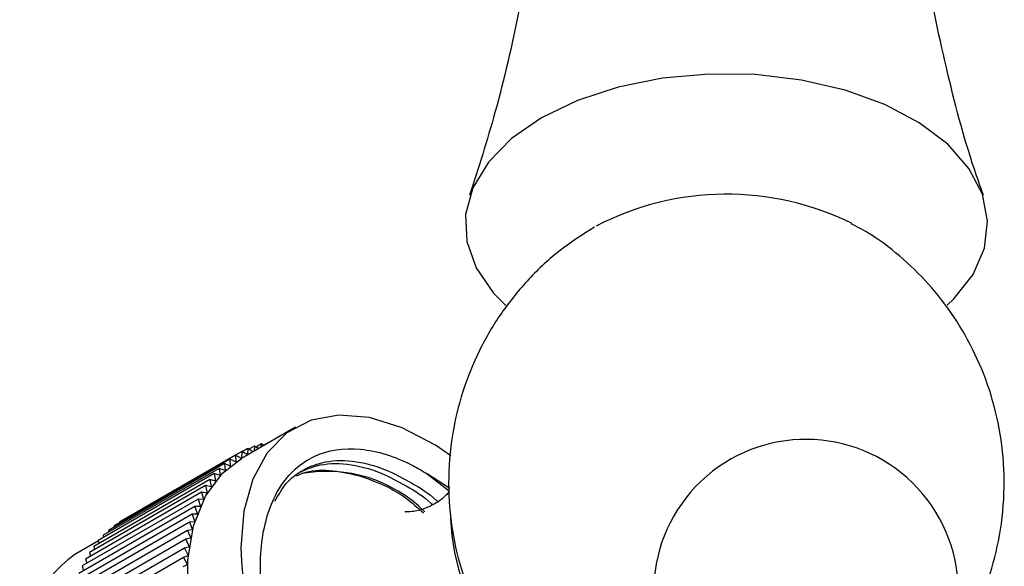
# Model space of a CAD drawing. Units: millimetres. Extents: x 5 to 995, y 5 to 995.
# Drawn here: x 816 to 837, y 258 to 269 of the extents above; entities that cross this region are included whole.
import ezdxf

# ---------------------------------------------------------------- set-up
doc = ezdxf.new("R2010")
doc.units = ezdxf.units.MM

msp = doc.modelspace()

# ---------------------------------------------------------------- linework, layer by layer
at = {"color": 7, "linetype": 'Continuous', "lineweight": 25}
for p, q in [((821.768, 260.755), (820.619, 260.091)), ((820.756, 260.3), (820.633, 260.229)), ((820.756, 260.3), (820.748, 260.166)), ((820.861, 260.231), (820.756, 260.3)), ((820.897, 260.354), (820.778, 260.286)), ((820.897, 260.354), (820.885, 260.245)), ((820.976, 260.298), (820.897, 260.354)), ((821.042, 260.398), (820.928, 260.332)), ((821.042, 260.398), (821.031, 260.329)), ((821.089, 260.362), (821.042, 260.398)), ((821.192, 260.431), (821.081, 260.368)), ((821.192, 260.431), (821.19, 260.421)), ((821.198, 260.426), (821.192, 260.431)), ((820.37, 260.076), (817.895, 258.648)), ((820.493, 260.161), (818.018, 258.732)), ((820.622, 260.235), (818.147, 258.807)), ((820.37, 260.076), (820.378, 259.926)), ((820.496, 260.014), (820.37, 260.076)), ((820.493, 260.161), (820.496, 260.014)), ((820.619, 260.091), (820.493, 260.161)), ((820.622, 260.235), (820.619, 260.091)), ((820.743, 260.163), (820.622, 260.235)), ((820.142, 259.878), (817.667, 258.45)), ((820.253, 259.982), (817.778, 258.554)), ((820.142, 259.878), (820.162, 259.723)), ((820.267, 259.829), (820.142, 259.878)), ((820.253, 259.982), (820.267, 259.829)), ((820.378, 259.926), (820.253, 259.982)), ((819.941, 259.643), (817.466, 258.214)), ((820.038, 259.765), (817.563, 258.336)), ((819.941, 259.643), (819.972, 259.484)), ((820.064, 259.608), (819.941, 259.643)), ((820.038, 259.765), (820.064, 259.608)), ((820.162, 259.723), (820.038, 259.765)), ((825.06, 259.445), (824.581, 259.762)), ((824.581, 259.762), (825.05, 259.397)), ((819.851, 259.512), (817.376, 258.083)), ((819.851, 259.512), (819.887, 259.351)), ((819.972, 259.484), (819.851, 259.512)), ((819.693, 259.223), (817.218, 257.795)), ((819.768, 259.372), (817.293, 257.943)), ((819.693, 259.223), (819.74, 259.061)), ((819.81, 259.21), (819.693, 259.223)), ((819.768, 259.372), (819.81, 259.21)), ((819.887, 259.351), (819.768, 259.372)), ((819.625, 259.067), (817.15, 257.638)), ((819.625, 259.067), (819.677, 258.904)), ((819.74, 259.061), (819.625, 259.067)), ((819.565, 258.903), (817.09, 257.474)), ((818.147, 258.807), (818.147, 258.807)), ((819.677, 258.904), (819.565, 258.903)), ((819.565, 258.903), (819.622, 258.74)), ((819.512, 258.731), (817.037, 257.303)), ((817.895, 258.648), (817.896, 258.622)), ((818.018, 258.732), (818.018, 258.719)), ((819.574, 258.569), (819.468, 258.553)), ((819.622, 258.74), (819.512, 258.731)), ((819.512, 258.731), (819.574, 258.569)), ((819.431, 258.368), (816.956, 256.939)), ((819.468, 258.553), (816.993, 257.124)), ((817.667, 258.45), (817.674, 258.4)), ((817.778, 258.554), (817.781, 258.516)), ((819.535, 258.391), (819.431, 258.368)), ((819.431, 258.368), (819.503, 258.206)), ((819.468, 258.553), (819.535, 258.391)), ((819.402, 258.176), (816.928, 256.747)), ((817.565, 258.328), (817.066, 258.04)), ((817.466, 258.214), (817.48, 258.143)), ((817.563, 258.336), (817.573, 258.276)), ((819.503, 258.206), (819.402, 258.176)), ((819.402, 258.176), (819.479, 258.016)), ((819.382, 257.978), (816.907, 256.55)), ((817.293, 257.943), (817.317, 257.852)), ((817.376, 258.083), (817.395, 258.001)), ((819.479, 258.016), (819.382, 257.978)), ((819.382, 257.978), (819.463, 257.82)), ((817.218, 257.795), (817.247, 257.694)), ((819.463, 257.82), (819.37, 257.775))]:
    msp.add_line(p, q, dxfattribs=at)
at = {"color": 7, "linetype": 'Continuous', "lineweight": 25, "flags": 128}
for points in [[(835.675, 263.36), (835.811, 263.491), (836.224, 264.016), (836.469, 264.575), (836.536, 265.151), (836.424, 265.724), (836.136, 266.277), (835.683, 266.791), (835.077, 267.25), (834.34, 267.639), (833.493, 267.946), (832.566, 268.161), (831.586, 268.277), (830.587, 268.29), (829.6, 268.2), (828.657, 268.009), (827.787, 267.724), (827.02, 267.355)], [(827.02, 267.355), (826.38, 266.912), (825.886, 266.41), (825.556, 265.865), (825.4, 265.295), (825.422, 264.718), (825.623, 264.153), (825.995, 263.618), (826.258, 263.352)], [(825.085, 260.148), (824.759, 260.369), (824.047, 260.743), (823.351, 260.961), (822.696, 261.016), (822.101, 260.906), (821.585, 260.634), (821.166, 260.21), (820.857, 259.647), (820.667, 258.962), (820.603, 258.179)], [(824.389, 250.209), (823.965, 250.36), (823.253, 250.734), (822.546, 251.253), (821.868, 251.899), (821.24, 252.652), (820.683, 253.487), (820.214, 254.378), (819.848, 255.296), (819.597, 256.211), (819.47, 257.095), (819.47, 257.918), (819.597, 258.655), (819.848, 259.281), (820.214, 259.777), (820.619, 260.091)]]:
    msp.add_lwpolyline(points, dxfattribs=at)
at = {"color": 7, "linetype": 'Continuous', "lineweight": 25}
for centre, radius, start, end in [((830.967, 259.695), 6.032, 63.6457, 117.4448), ((832.66, 257.246), 3.25, 317.7064, 221.4188), ((822.44, 256.861), 2.953, 45.0589, 100.391), ((829.974, 259.031), 4.903, 182.5891, 216.701), ((829.006, 258.454), 8.407, 181.8754, 240.4869), ((818.7, 255.75), 2.814, 125.501, 185.8112)]:
    msp.add_arc(centre, radius, start, end, dxfattribs=at)
for points, knots in [([(826.391, 283.915), (826.425, 283.78), (826.642, 282.905), (826.903, 281.224), (827.156, 278.893), (827.238, 276.539), (827.165, 274.195), (826.936, 271.886), (826.558, 269.639), (826.081, 267.567), (825.672, 266.289), (825.484, 265.703)], [0, 0, 0, 0, 0.022774, 0.148725, 0.275033, 0.401215, 0.526876, 0.651624, 0.775078, 0.896903, 1, 1, 1, 1]), ([(836.444, 265.709), (836.379, 265.892), (836.068, 266.766), (835.636, 268.43), (835.168, 270.682), (834.858, 273.002), (834.704, 275.35), (834.707, 277.702), (834.872, 280.028), (835.143, 282.108), (835.421, 283.383), (835.537, 283.917)], [0, 0, 0, 0, 0.032835, 0.157186, 0.282796, 0.409011, 0.5353, 0.661233, 0.786448, 0.91051, 1, 1, 1, 1]), ([(835.853, 256.109), (835.968, 256.289), (836.255, 256.732), (836.572, 257.52), (836.82, 258.469), (836.914, 259.469), (836.848, 260.48), (836.634, 261.435), (836.29, 262.318), (835.836, 263.115), (835.292, 263.819), (834.67, 264.416), (834.11, 264.845), (833.742, 265.035), (833.621, 265.097)], [0, 0, 0, 0, 0.061445, 0.152089, 0.243244, 0.343424, 0.440359, 0.534001, 0.624635, 0.712478, 0.79769, 0.880415, 0.96084, 1, 1, 1, 1]), ([(828.148, 265.026), (827.901, 264.869), (827.397, 264.549), (826.732, 263.927), (826.148, 263.208), (825.672, 262.398), (825.318, 261.521), (825.089, 260.567), (825.01, 259.568), (825.09, 258.561), (825.32, 257.613), (825.64, 256.793), (825.933, 256.325), (826.059, 256.122)], [0, 0, 0, 0, 0.085972, 0.175348, 0.265989, 0.357638, 0.450023, 0.542903, 0.644595, 0.742987, 0.838056, 0.930087, 1, 1, 1, 1]), ([(821.253, 256.212), (821.193, 256.467), (821.01, 257.237), (820.997, 258.431), (821.379, 259.543), (822.121, 260.215), (823.122, 260.371), (823.995, 260.105), (824.478, 259.822), (824.581, 259.762)], [0, 0, 0, 0, 0.087888, 0.265446, 0.441493, 0.614231, 0.786959, 0.954913, 1, 1, 1, 1]), ([(821.332, 259.178), (821.408, 259.315), (821.563, 259.591), (821.916, 259.851), (822.377, 260.039), (822.975, 260.067), (823.635, 259.896), (824.242, 259.576), (824.615, 259.349), (824.794, 259.179), (824.801, 259.173)], [0, 0, 0, 0, 0.124986, 0.253165, 0.381344, 0.55997, 0.738596, 0.866775, 0.994953, 1, 1, 1, 1]), ([(821.795, 259.717), (821.837, 259.737), (822.041, 259.837), (822.484, 259.861), (822.904, 259.77), (823.114, 259.725)], [0, 0, 0, 0, 0.115294, 0.557647, 1, 1, 1, 1]), ([(821.813, 259.77), (821.945, 259.832), (822.262, 259.98), (822.864, 260), (823.522, 259.832), (824.129, 259.511), (824.502, 259.284), (824.681, 259.115), (824.688, 259.109)], [0, 0, 0, 0, 0.171639, 0.410956, 0.64995, 0.821471, 0.993324, 1, 1, 1, 1]), ([(823.114, 259.725), (823.451, 259.607), (823.919, 259.445), (824.375, 259.04), (824.502, 258.927)], [0, 0, 0, 0, 0.7213622, 1, 1, 1, 1]), ([(825.051, 259.385), (825.002, 259.33), (824.878, 259.191), (824.554, 259.013), (824.26, 258.945), (824.098, 258.956), (824.111, 258.953), (824.115, 258.952)], [0, 0, 0, 0, 0.183659, 0.461145, 0.70423, 0.906941, 1, 1, 1, 1])]:
    msp.add_open_spline(points, degree=3, knots=knots, dxfattribs=at)

doc.saveas('drawing.dxf')
